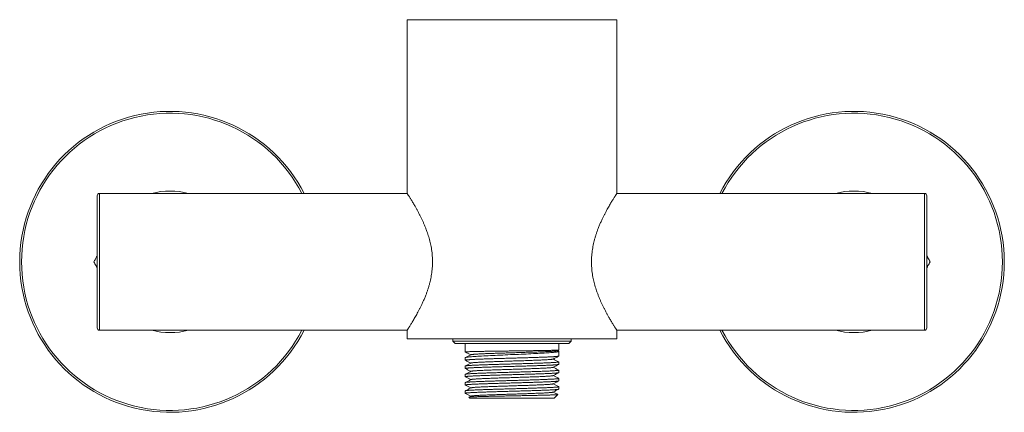
# Model space of a CAD drawing. Units: millimetres. Extents: x -220 to 553, y -238 to 466.
# Drawn here: x 40 to 256, y 48 to 134 of the extents above; entities that cross this region are included whole.
import ezdxf

# ---------------------------------------------------------------- set-up
doc = ezdxf.new("R2010")
doc.units = ezdxf.units.MM

msp = doc.modelspace()

# ---------------------------------------------------------------- linework, layer by layer
at = {"color": 7, "linetype": 'Continuous', "lineweight": 0}
for p, q in [((124.74, 133.71), (124.74, 95.61)), ((147.74, 133.71), (124.74, 133.71)), ((170.74, 133.71), (147.74, 133.71)), ((170.74, 95.61), (170.74, 133.71)), ((56.74, 66.11), (56.74, 95.11)), ((124.74, 95.61), (57.24, 95.61)), ((238.24, 95.61), (170.74, 95.61)), ((238.74, 95.11), (238.74, 66.11)), ((57.24, 65.61), (124.74, 65.61)), ((124.74, 65.61), (124.74, 63.71)), ((170.74, 65.61), (238.24, 65.61)), ((170.74, 63.71), (170.74, 65.61)), ((147.74, 63.71), (124.74, 63.71)), ((134.79, 63.71), (134.79, 63.21)), ((134.79, 63.21), (135.29, 62.71)), ((134.79, 63.21), (160.69, 63.21)), ((135.29, 62.71), (160.19, 62.71)), ((137.49, 62.71), (137.49, 60.84)), ((170.74, 63.71), (147.74, 63.71)), ((157.99, 61.28), (157.99, 62.71)), ((160.19, 62.71), (160.69, 63.21)), ((160.69, 63.21), (160.69, 63.71)), ((157.96, 60.99), (157.69, 61.12)), ((157.99, 59.94), (157.99, 60.95)), ((137.49, 59.57), (137.49, 59.03)), ((137.49, 59.57), (137.49, 59.57)), ((138.61, 60.26), (138.7, 60.22)), ((157.99, 58.12), (157.99, 58.66)), ((137.49, 57.76), (137.49, 57.22)), ((157.99, 56.31), (157.99, 56.85)), ((137.49, 55.94), (137.49, 55.4)), ((137.49, 54.13), (137.49, 53.59)), ((157.99, 54.5), (157.99, 55.04)), ((137.49, 52.31), (137.49, 51.77)), ((157.99, 52.68), (157.99, 53.22)), ((138.73, 51.15), (138.29, 50.93)), ((138.29, 50.91), (138.49, 50.71)), ((138.49, 50.71), (156.99, 50.71)), ((156.99, 50.71), (157.79, 51.51))]:
    msp.add_line(p, q, dxfattribs=at)
at = {"color": 8, "linetype": 'Continuous', "lineweight": 0}
for p, q in [((57.24, 95.61), (57.24, 65.61)), ((238.24, 65.61), (238.24, 95.61))]:
    msp.add_line(p, q, dxfattribs=at)
at = {"color": 7, "linetype": 'Continuous', "lineweight": 0, "flags": 128}
for points in [[(157.96, 60.99), (157.99, 60.96), (157.99, 60.94), (157.96, 60.91), (157.89, 60.89), (157.8, 60.86), (157.67, 60.84), (157.51, 60.81), (157.32, 60.79), (157.1, 60.77), (156.85, 60.74), (156.57, 60.71), (156.26, 60.69), (155.93, 60.67), (155.57, 60.64), (155.19, 60.62), (154.78, 60.59), (154.34, 60.57), (153.88, 60.54), (153.42, 60.52), (152.94, 60.49), (152.44, 60.47), (151.91, 60.44), (151.37, 60.42), (150.82, 60.39), (150.27, 60.37), (149.72, 60.34), (149.16, 60.32), (148.58, 60.3), (147.99, 60.27), (147.41, 60.25), (146.84, 60.22), (146.27, 60.2), (145.71, 60.17), (145.14, 60.15), (144.58, 60.12), (144.03, 60.1), (143.51, 60.07), (143, 60.05), (142.5, 60.02), (142.01, 60), (141.53, 59.97), (141.08, 59.95), (140.65, 59.92), (140.25, 59.9), (139.88, 59.88), (139.52, 59.85), (139.18, 59.83), (138.87, 59.8), (138.6, 59.78), (138.36, 59.75), (138.14, 59.73), (137.95, 59.7), (137.8, 59.68), (137.67, 59.65), (137.59, 59.63), (137.54, 59.61), (137.5, 59.59), (137.49, 59.57), (137.49, 59.57)], [(138.7, 60.22), (137.85, 60.66), (137.49, 60.84)]]:
    msp.add_lwpolyline(points, dxfattribs=at)
at = {"color": 7, "linetype": 'Continuous', "lineweight": 0}
for centre, radius, start, end in [((72.74, 80.61), 33, 27.0357, 180), ((222.74, 80.61), 33, 207.0357, 152.9643), ((57.24, 95.11), 0.5, 90, 180), ((238.24, 95.11), 0.5, 0, 90), ((72.74, 80.61), 33, 180, 332.9643), ((57.24, 66.11), 0.5, 180, 270), ((238.24, 66.11), 0.5, 270, 0)]:
    msp.add_arc(centre, radius, start, end, dxfattribs=at)
at = {"color": 8, "linetype": 'Continuous', "lineweight": 0}
for centre, radius, start, end in [((72.74, 80.61), 32.59, 27.4001, 180), ((222.74, 80.61), 32.59, 207.4001, 152.5999), ((72.74, 80.61), 15.53, 74.9418, 105.0582), ((222.74, 80.61), 15.53, 74.9418, 105.0582), ((72.74, 80.61), 32.59, 180, 332.5999), ((72.74, 80.61), 15.53, 254.9418, 285.0582), ((222.74, 80.61), 15.53, 254.9418, 285.0582)]:
    msp.add_arc(centre, radius, start, end, dxfattribs=at)
at = {"color": 7, "linetype": 'Continuous', "lineweight": 0}
for points, knots in [([(124.74, 65.61), (124.74, 65.61), (124.75, 65.62), (124.79, 65.68), (124.85, 65.77), (124.93, 65.9), (125.04, 66.07), (125.17, 66.27), (125.32, 66.51), (125.49, 66.78), (125.67, 67.07), (125.87, 67.4), (126.09, 67.77), (126.32, 68.17), (126.57, 68.6), (126.84, 69.08), (127.11, 69.58), (127.4, 70.12), (127.68, 70.69), (127.98, 71.3), (128.29, 71.98), (128.6, 72.7), (128.88, 73.4), (129.12, 74.07), (129.33, 74.69), (129.53, 75.33), (129.7, 75.97), (129.86, 76.61), (129.99, 77.24), (130.1, 77.89), (130.19, 78.56), (130.26, 79.24), (130.3, 79.91), (130.31, 80.59), (130.3, 81.26), (130.26, 81.93), (130.2, 82.61), (130.11, 83.28), (130, 83.93), (129.87, 84.56), (129.72, 85.17), (129.56, 85.77), (129.39, 86.36), (129.2, 86.94), (128.98, 87.54), (128.75, 88.15), (128.49, 88.77), (128.23, 89.38), (127.95, 89.97), (127.68, 90.54), (127.39, 91.12), (127.08, 91.69), (126.77, 92.26), (126.49, 92.75), (126.25, 93.17), (126.04, 93.53), (125.84, 93.87), (125.65, 94.18), (125.47, 94.47), (125.3, 94.73), (125.16, 94.96), (125.03, 95.16), (124.92, 95.33), (124.85, 95.44), (124.8, 95.52), (124.77, 95.57), (124.75, 95.6), (124.74, 95.61), (124.74, 95.61)], [0, 0, 0, 0, 0.015294, 0.030602, 0.045896, 0.061683, 0.077483, 0.09327, 0.108551, 0.123843, 0.139125, 0.154787, 0.170459, 0.186122, 0.20271, 0.219308, 0.235896, 0.252849, 0.269813, 0.286766, 0.305751, 0.32475, 0.343734, 0.358425, 0.373134, 0.38784, 0.402529, 0.416231, 0.429942, 0.443643, 0.457721, 0.471809, 0.485885, 0.499602, 0.513331, 0.527048, 0.541197, 0.555359, 0.56951, 0.582809, 0.596117, 0.609418, 0.622989, 0.636567, 0.650139, 0.666089, 0.682048, 0.697999, 0.714272, 0.730555, 0.746828, 0.765827, 0.784839, 0.803837, 0.818528, 0.833236, 0.847942, 0.862632, 0.877879, 0.893137, 0.908384, 0.924057, 0.939743, 0.955416, 0.966521, 0.977626, 0.988813, 1, 1, 1, 1]), ([(170.74, 95.61), (170.74, 95.6), (170.73, 95.6), (170.7, 95.54), (170.64, 95.45), (170.55, 95.32), (170.44, 95.15), (170.31, 94.94), (170.16, 94.7), (170, 94.44), (169.81, 94.14), (169.61, 93.81), (169.39, 93.45), (169.16, 93.05), (168.91, 92.61), (168.64, 92.14), (168.37, 91.63), (168.09, 91.1), (167.8, 90.53), (167.5, 89.91), (167.19, 89.24), (166.88, 88.51), (166.6, 87.81), (166.36, 87.15), (166.15, 86.52), (165.96, 85.89), (165.78, 85.25), (165.63, 84.61), (165.5, 83.97), (165.38, 83.32), (165.29, 82.66), (165.23, 81.98), (165.19, 81.3), (165.17, 80.63), (165.19, 79.96), (165.22, 79.29), (165.29, 78.61), (165.38, 77.93), (165.49, 77.28), (165.62, 76.65), (165.76, 76.05), (165.92, 75.45), (166.1, 74.86), (166.29, 74.28), (166.5, 73.68), (166.74, 73.07), (166.99, 72.44), (167.26, 71.83), (167.53, 71.24), (167.81, 70.67), (168.1, 70.1), (168.4, 69.52), (168.71, 68.95), (168.99, 68.46), (169.23, 68.04), (169.45, 67.68), (169.65, 67.34), (169.84, 67.03), (170.02, 66.74), (170.18, 66.48), (170.33, 66.25), (170.45, 66.05), (170.56, 65.89), (170.64, 65.77), (170.69, 65.69), (170.72, 65.64), (170.74, 65.61), (170.74, 65.61), (170.74, 65.61)], [0, 0, 0, 0, 0.015294, 0.030602, 0.045896, 0.061683, 0.077483, 0.09327, 0.108551, 0.123843, 0.139125, 0.154787, 0.170459, 0.186123, 0.20271, 0.219308, 0.235896, 0.252849, 0.269813, 0.286766, 0.305751, 0.32475, 0.343734, 0.358425, 0.373134, 0.38784, 0.402529, 0.416231, 0.429942, 0.443643, 0.457721, 0.471809, 0.485885, 0.499602, 0.513331, 0.527048, 0.541197, 0.555359, 0.56951, 0.582809, 0.596117, 0.609418, 0.622989, 0.636567, 0.650139, 0.666089, 0.682048, 0.697999, 0.714272, 0.730555, 0.746828, 0.765827, 0.784839, 0.803837, 0.818528, 0.833236, 0.847942, 0.862632, 0.877879, 0.893137, 0.908384, 0.924057, 0.939743, 0.955416, 0.966521, 0.977626, 0.988813, 1, 1, 1, 1]), ([(56, 80.61), (56.12, 80.81), (56.36, 81.22), (56.6, 81.65), (56.73, 81.88), (56.74, 81.89)], [0, 0, 0, 0, 0.484163, 0.968407, 1, 1, 1, 1]), ([(56.74, 79.33), (56.66, 79.47), (56.41, 79.9), (56.16, 80.33), (56, 80.61)], [0, 0, 0, 0, 0.33253, 1, 1, 1, 1]), ([(238.74, 81.9), (238.83, 81.75), (239.08, 81.31), (239.33, 80.89), (239.49, 80.61)], [0, 0, 0, 0, 0.3375805, 1, 1, 1, 1]), ([(239.49, 80.61), (239.33, 80.33), (239.08, 79.9), (238.83, 79.47), (238.74, 79.32)], [0, 0, 0, 0, 0.651098, 1, 1, 1, 1]), ([(137.49, 60.84), (137.5, 60.85), (137.5, 60.85), (137.55, 60.86), (137.62, 60.87), (137.74, 60.88), (137.88, 60.88), (138.06, 60.89), (138.26, 60.9), (138.49, 60.91), (138.75, 60.91), (139.04, 60.92), (139.37, 60.93), (139.72, 60.94), (140.09, 60.95), (140.48, 60.95), (140.89, 60.96), (141.33, 60.97), (141.8, 60.98), (142.28, 60.98), (142.78, 60.99), (143.28, 61), (143.8, 61.01), (144.34, 61.02), (144.9, 61.02), (145.46, 61.03), (146.03, 61.04), (146.59, 61.05), (147.16, 61.05), (147.74, 61.06), (148.32, 61.07), (148.9, 61.08), (149.47, 61.09), (150.03, 61.09), (150.58, 61.1), (151.13, 61.11), (151.68, 61.12), (152.21, 61.12), (152.72, 61.13), (153.21, 61.14), (153.68, 61.15), (154.15, 61.16), (154.59, 61.16), (155.01, 61.17), (155.41, 61.18), (155.77, 61.19), (156.12, 61.19), (156.44, 61.2), (156.73, 61.21), (157, 61.22), (157.23, 61.23), (157.43, 61.23), (157.6, 61.24), (157.75, 61.25), (157.86, 61.26), (157.94, 61.26), (157.98, 61.27), (157.99, 61.28), (157.99, 61.28)], [0, 0, 0, 0, 0.0169, 0.034551, 0.052188, 0.070337, 0.088501, 0.10665, 0.124287, 0.141937, 0.159574, 0.177724, 0.195888, 0.214037, 0.231675, 0.249328, 0.266966, 0.285118, 0.303283, 0.321435, 0.339073, 0.356726, 0.374364, 0.392515, 0.410681, 0.428832, 0.446471, 0.464123, 0.481762, 0.499913, 0.518079, 0.53623, 0.553869, 0.571521, 0.58916, 0.607311, 0.625476, 0.643628, 0.661266, 0.678919, 0.696557, 0.714708, 0.732874, 0.751025, 0.768664, 0.786316, 0.803955, 0.822106, 0.840272, 0.858423, 0.876062, 0.893714, 0.911353, 0.929504, 0.94767, 0.965821, 0.983459, 1, 1, 1, 1]), ([(138.73, 60.23), (138.74, 60.24), (138.77, 60.25), (138.85, 60.27), (138.99, 60.29), (139.16, 60.31), (139.38, 60.33), (139.64, 60.35), (139.93, 60.37), (140.27, 60.39), (140.64, 60.41), (141.05, 60.43), (141.49, 60.45), (141.96, 60.47), (142.46, 60.49), (142.98, 60.51), (143.52, 60.53), (144.08, 60.54), (144.66, 60.56), (145.26, 60.58), (145.87, 60.6), (146.5, 60.62), (147.13, 60.64), (147.77, 60.66), (148.4, 60.68), (149.03, 60.7), (149.65, 60.72), (150.27, 60.74), (150.88, 60.76), (151.48, 60.78), (152.07, 60.8), (152.64, 60.81), (153.19, 60.83), (153.71, 60.85), (154.21, 60.87), (154.68, 60.89), (155.12, 60.91), (155.53, 60.93), (155.92, 60.95), (156.27, 60.97), (156.58, 60.98), (156.86, 61), (157.09, 61.02), (157.29, 61.04), (157.45, 61.06), (157.57, 61.08), (157.64, 61.09), (157.65, 61.1), (157.66, 61.11)], [0, 0, 0, 0, 0.015185, 0.037339, 0.059488, 0.081641, 0.103407, 0.125185, 0.146972, 0.168765, 0.19096, 0.213159, 0.235359, 0.257562, 0.279772, 0.301595, 0.323428, 0.345269, 0.367115, 0.389363, 0.411614, 0.433866, 0.456122, 0.478386, 0.500262, 0.522147, 0.544038, 0.565935, 0.588234, 0.610536, 0.632838, 0.655145, 0.677459, 0.699385, 0.721319, 0.743259, 0.765204, 0.787552, 0.809902, 0.832253, 0.854608, 0.87697, 0.898943, 0.920923, 0.942909, 0.964901, 0.989894, 1, 1, 1, 1]), ([(157.66, 61.11), (157.71, 61.13), (157.79, 61.17), (157.9, 61.23), (157.97, 61.27), (157.99, 61.28)], [0, 0, 0, 0, 0.431728, 0.830969, 1, 1, 1, 1]), ([(137.51, 59.02), (137.51, 59.02), (137.49, 59.02), (137.49, 59.03), (137.5, 59.05), (137.55, 59.06), (137.63, 59.08), (137.75, 59.1), (137.9, 59.11), (138.07, 59.13), (138.28, 59.14), (138.51, 59.16), (138.78, 59.18), (139.08, 59.19), (139.4, 59.21), (139.75, 59.23), (140.12, 59.24), (140.51, 59.26), (140.94, 59.27), (141.38, 59.29), (141.85, 59.31), (142.33, 59.32), (142.82, 59.34), (143.33, 59.36), (143.86, 59.37), (144.41, 59.39), (144.96, 59.41), (145.52, 59.42), (146.08, 59.44), (146.64, 59.45), (147.22, 59.47), (147.81, 59.49), (148.39, 59.5), (148.96, 59.52), (149.52, 59.54), (150.08, 59.55), (150.64, 59.57), (151.2, 59.58), (151.74, 59.6), (152.26, 59.62), (152.76, 59.63), (153.26, 59.65), (153.74, 59.67), (154.2, 59.68), (154.64, 59.7), (155.05, 59.71), (155.44, 59.73), (155.81, 59.75), (156.15, 59.76), (156.47, 59.78), (156.76, 59.8), (157.02, 59.81), (157.25, 59.83), (157.45, 59.84), (157.62, 59.86), (157.76, 59.88), (157.87, 59.89), (157.94, 59.91), (157.99, 59.92), (157.99, 59.93), (157.99, 59.94)], [0, 0, 0, 0, 0.000218, 0.017564, 0.034923, 0.05227, 0.07012, 0.087984, 0.105834, 0.12318, 0.140539, 0.157885, 0.175735, 0.1936, 0.21145, 0.228796, 0.246155, 0.263501, 0.281351, 0.299216, 0.317065, 0.334412, 0.351771, 0.369117, 0.386967, 0.404832, 0.422682, 0.440028, 0.457387, 0.474733, 0.492583, 0.510448, 0.528298, 0.545644, 0.563003, 0.58035, 0.5982, 0.616064, 0.633914, 0.65126, 0.66862, 0.685966, 0.703816, 0.72168, 0.73953, 0.756877, 0.774236, 0.791582, 0.809432, 0.827297, 0.845146, 0.862493, 0.879852, 0.897198, 0.915048, 0.932912, 0.950762, 0.968108, 0.985468, 1, 1, 1, 1]), ([(157.98, 58.68), (157.98, 58.68), (157.99, 58.67), (158, 58.66), (157.98, 58.64), (157.92, 58.63), (157.83, 58.61), (157.72, 58.6), (157.57, 58.58), (157.39, 58.56), (157.18, 58.55), (156.93, 58.53), (156.66, 58.51), (156.36, 58.5), (156.04, 58.48), (155.69, 58.47), (155.31, 58.45), (154.91, 58.43), (154.48, 58.42), (154.04, 58.4), (153.58, 58.38), (153.1, 58.37), (152.6, 58.35), (152.07, 58.34), (151.54, 58.32), (151, 58.3), (150.46, 58.29), (149.9, 58.27), (149.33, 58.25), (148.75, 58.24), (148.17, 58.22), (147.6, 58.21), (147.03, 58.19), (146.46, 58.17), (145.89, 58.16), (145.31, 58.14), (144.76, 58.12), (144.21, 58.11), (143.68, 58.09), (143.16, 58.08), (142.65, 58.06), (142.15, 58.04), (141.68, 58.03), (141.22, 58.01), (140.79, 57.99), (140.38, 57.98), (139.99, 57.96), (139.62, 57.95), (139.28, 57.93), (138.97, 57.91), (138.69, 57.9), (138.43, 57.88), (138.2, 57.86), (138.01, 57.85), (137.83, 57.83), (137.69, 57.81), (137.58, 57.79), (137.51, 57.78), (137.49, 57.76), (137.49, 57.76), (137.49, 57.76)], [0, 0, 0, 0, 0.002038, 0.019385, 0.037235, 0.055101, 0.072951, 0.090298, 0.107658, 0.125005, 0.142856, 0.160721, 0.178572, 0.195919, 0.213279, 0.230626, 0.248477, 0.266342, 0.284193, 0.30154, 0.3189, 0.336247, 0.354098, 0.371963, 0.389814, 0.407161, 0.424521, 0.441868, 0.459718, 0.477584, 0.495434, 0.512781, 0.530142, 0.547488, 0.565339, 0.583204, 0.601055, 0.618402, 0.635762, 0.653109, 0.67096, 0.688825, 0.706675, 0.724022, 0.741382, 0.758729, 0.77658, 0.794445, 0.812296, 0.829643, 0.847003, 0.86435, 0.8822, 0.900066, 0.917916, 0.937765, 0.957614, 0.97779, 0.997967, 1, 1, 1, 1]), ([(137.51, 59.02), (137.72, 58.9), (138.12, 58.7), (138.51, 58.49), (138.7, 58.39)], [0, 0, 0, 0, 0.535295, 1, 1, 1, 1]), ([(138.73, 58.41), (138.52, 58.3), (138.12, 58.09), (137.71, 57.88), (137.51, 57.77)], [0, 0, 0, 0, 0.512934, 1, 1, 1, 1]), ([(138.73, 60.23), (138.52, 60.13), (138.12, 59.92), (137.72, 59.71), (137.53, 59.61)], [0, 0, 0, 0, 0.513349, 1, 1, 1, 1]), ([(138.74, 58.41), (138.74, 58.41), (138.76, 58.43), (138.84, 58.44), (138.98, 58.46), (139.17, 58.49), (139.4, 58.51), (139.68, 58.53), (140, 58.55), (140.36, 58.57), (140.77, 58.59), (141.21, 58.61), (141.68, 58.63), (142.19, 58.66), (142.73, 58.68), (143.3, 58.7), (143.89, 58.72), (144.5, 58.74), (145.13, 58.76), (145.77, 58.78), (146.43, 58.8), (147.09, 58.83), (147.75, 58.85), (148.42, 58.87), (149.08, 58.89), (149.73, 58.91), (150.38, 58.93), (151, 58.95), (151.61, 58.97), (152.2, 59), (152.77, 59.02), (153.31, 59.04), (153.82, 59.06), (154.29, 59.08), (154.73, 59.1), (155.13, 59.12), (155.5, 59.14), (155.82, 59.17), (156.09, 59.19), (156.32, 59.21), (156.51, 59.23), (156.64, 59.25), (156.72, 59.27), (156.74, 59.28), (156.75, 59.28)], [0, 0, 0, 0, 0.0128459, 0.0372295, 0.061614, 0.0859968, 0.110377, 0.1347572, 0.15914, 0.1835245, 0.2079081, 0.2322891, 0.2566688, 0.2810507, 0.3054349, 0.3298191, 0.354201, 0.3785807, 0.4029617, 0.4273453, 0.4517298, 0.4761126, 0.5004928, 0.524873, 0.5492558, 0.5736403, 0.5980239, 0.6224049, 0.6467846, 0.6711665, 0.6955507, 0.7199349, 0.7443168, 0.7686965, 0.7930775, 0.8174611, 0.8418456, 0.8662284, 0.8906086, 0.9149888, 0.9393716, 0.9637561, 0.9881397, 1, 1, 1, 1]), ([(156.75, 59.28), (156.92, 59.37), (157.33, 59.58), (157.74, 59.8), (157.98, 59.92)], [0, 0, 0, 0, 0.415988, 1, 1, 1, 1]), ([(157.98, 58.68), (157.78, 58.78), (157.38, 58.99), (156.98, 59.2), (156.79, 59.3)], [0, 0, 0, 0, 0.501777, 1, 1, 1, 1]), ([(137.51, 57.2), (137.5, 57.2), (137.49, 57.21), (137.5, 57.23), (137.54, 57.25), (137.61, 57.26), (137.71, 57.28), (137.85, 57.29), (138.01, 57.31), (138.21, 57.33), (138.44, 57.34), (138.7, 57.36), (138.99, 57.38), (139.3, 57.39), (139.64, 57.41), (140, 57.42), (140.4, 57.44), (140.82, 57.46), (141.25, 57.47), (141.7, 57.49), (142.17, 57.5), (142.67, 57.52), (143.18, 57.54), (143.71, 57.55), (144.24, 57.57), (144.78, 57.59), (145.34, 57.6), (145.91, 57.62), (146.48, 57.64), (147.06, 57.65), (147.63, 57.67), (148.2, 57.68), (148.78, 57.7), (149.35, 57.72), (149.93, 57.73), (150.49, 57.75), (151.04, 57.76), (151.57, 57.78), (152.1, 57.8), (152.61, 57.81), (153.12, 57.83), (153.6, 57.85), (154.07, 57.86), (154.5, 57.88), (154.92, 57.89), (155.33, 57.91), (155.71, 57.93), (156.06, 57.94), (156.38, 57.96), (156.68, 57.98), (156.94, 57.99), (157.18, 58.01), (157.4, 58.02), (157.58, 58.04), (157.72, 58.06), (157.84, 58.07), (157.92, 58.09), (157.97, 58.11), (158, 58.12), (157.99, 58.12), (157.99, 58.12)], [0, 0, 0, 0, 0.01179, 0.02964, 0.047504, 0.065354, 0.0827, 0.100059, 0.117405, 0.135255, 0.153119, 0.170969, 0.188315, 0.205675, 0.223021, 0.240871, 0.258735, 0.276585, 0.293931, 0.31129, 0.328636, 0.346486, 0.36435, 0.3822, 0.399546, 0.416906, 0.434252, 0.452101, 0.469966, 0.487816, 0.505162, 0.522521, 0.539867, 0.557717, 0.575581, 0.593431, 0.610777, 0.628136, 0.645482, 0.663332, 0.681196, 0.699046, 0.716392, 0.733751, 0.751097, 0.768947, 0.786811, 0.804661, 0.822007, 0.839366, 0.856712, 0.874562, 0.892426, 0.910276, 0.927622, 0.944982, 0.962328, 0.980177, 0.998042, 1, 1, 1, 1]), ([(157.98, 56.86), (157.98, 56.86), (158, 56.85), (157.98, 56.83), (157.93, 56.82), (157.85, 56.8), (157.74, 56.78), (157.59, 56.77), (157.42, 56.75), (157.21, 56.74), (156.98, 56.72), (156.71, 56.7), (156.41, 56.69), (156.09, 56.67), (155.75, 56.65), (155.38, 56.64), (154.98, 56.62), (154.55, 56.61), (154.11, 56.59), (153.65, 56.57), (153.17, 56.56), (152.68, 56.54), (152.16, 56.52), (151.63, 56.51), (151.08, 56.49), (150.54, 56.48), (149.98, 56.46), (149.42, 56.44), (148.85, 56.43), (148.26, 56.41), (147.68, 56.39), (147.11, 56.38), (146.54, 56.36), (145.98, 56.35), (145.41, 56.33), (144.84, 56.31), (144.29, 56.3), (143.76, 56.28), (143.24, 56.26), (142.73, 56.25), (142.23, 56.23), (141.75, 56.22), (141.29, 56.2), (140.85, 56.18), (140.44, 56.17), (140.05, 56.15), (139.68, 56.13), (139.33, 56.12), (139.01, 56.1), (138.73, 56.09), (138.47, 56.07), (138.24, 56.05), (138.04, 56.04), (137.86, 56.02), (137.72, 56), (137.62, 55.99), (137.54, 55.97), (137.5, 55.96), (137.5, 55.95), (137.49, 55.94)], [0, 0, 0, 0, 0.016706, 0.034058, 0.051913, 0.069782, 0.087638, 0.104989, 0.122353, 0.139705, 0.15756, 0.17543, 0.193285, 0.210636, 0.228001, 0.245352, 0.263207, 0.281077, 0.298932, 0.316284, 0.333648, 0.351, 0.368855, 0.386725, 0.40458, 0.421931, 0.439296, 0.456647, 0.474503, 0.492372, 0.510228, 0.527579, 0.544944, 0.562295, 0.58015, 0.59802, 0.615875, 0.633227, 0.650591, 0.667942, 0.685798, 0.703668, 0.721523, 0.738874, 0.756239, 0.77359, 0.791445, 0.809315, 0.82717, 0.844521, 0.861886, 0.879237, 0.897092, 0.914962, 0.932817, 0.950168, 0.967533, 0.984884, 1, 1, 1, 1]), ([(137.51, 55.39), (137.51, 55.39), (137.49, 55.4), (137.49, 55.41), (137.52, 55.43), (137.58, 55.44), (137.68, 55.46), (137.8, 55.47), (137.96, 55.49), (138.15, 55.51), (138.37, 55.52), (138.62, 55.54), (138.89, 55.56), (139.2, 55.57), (139.54, 55.59), (139.9, 55.6), (140.28, 55.62), (140.68, 55.64), (141.11, 55.65), (141.56, 55.67), (142.04, 55.69), (142.53, 55.7), (143.03, 55.72), (143.54, 55.73), (144.07, 55.75), (144.62, 55.77), (145.18, 55.78), (145.75, 55.8), (146.31, 55.82), (146.88, 55.83), (147.45, 55.85), (148.03, 55.86), (148.61, 55.88), (149.19, 55.9), (149.76, 55.91), (150.31, 55.93), (150.86, 55.95), (151.41, 55.96), (151.95, 55.98), (152.47, 55.99), (152.97, 56.01), (153.45, 56.03), (153.92, 56.04), (154.37, 56.06), (154.81, 56.08), (155.22, 56.09), (155.6, 56.11), (155.95, 56.12), (156.28, 56.14), (156.59, 56.16), (156.87, 56.17), (157.12, 56.19), (157.34, 56.21), (157.52, 56.22), (157.68, 56.24), (157.81, 56.25), (157.9, 56.27), (157.96, 56.29), (157.99, 56.3), (157.99, 56.31), (157.99, 56.31)], [0, 0, 0, 0, 0.007022, 0.024872, 0.042218, 0.059577, 0.076923, 0.094773, 0.112637, 0.130487, 0.147833, 0.165192, 0.182538, 0.200387, 0.218252, 0.236102, 0.253447, 0.270807, 0.288152, 0.306002, 0.323866, 0.341716, 0.359062, 0.376421, 0.393767, 0.411617, 0.429481, 0.44733, 0.464676, 0.482036, 0.499381, 0.517231, 0.535095, 0.552945, 0.570291, 0.58765, 0.604996, 0.622846, 0.64071, 0.65856, 0.675906, 0.693265, 0.710611, 0.728461, 0.746325, 0.764175, 0.781521, 0.79888, 0.816226, 0.834076, 0.85194, 0.86979, 0.887136, 0.904495, 0.921841, 0.939691, 0.957555, 0.975405, 0.992751, 1, 1, 1, 1]), ([(137.51, 57.2), (137.72, 57.09), (138.12, 56.88), (138.51, 56.68), (138.7, 56.58)], [0, 0, 0, 0, 0.534349, 1, 1, 1, 1]), ([(138.73, 56.6), (138.52, 56.49), (138.12, 56.27), (137.71, 56.06), (137.51, 55.96)], [0, 0, 0, 0, 0.51197, 1, 1, 1, 1]), ([(138.74, 56.6), (138.75, 56.6), (138.78, 56.62), (138.88, 56.64), (139.04, 56.66), (139.24, 56.68), (139.49, 56.7), (139.78, 56.72), (140.11, 56.74), (140.49, 56.76), (140.91, 56.78), (141.36, 56.81), (141.85, 56.83), (142.37, 56.85), (142.92, 56.87), (143.49, 56.89), (144.09, 56.91), (144.71, 56.93), (145.34, 56.95), (145.99, 56.98), (146.65, 57), (147.31, 57.02), (147.97, 57.04), (148.64, 57.06), (149.3, 57.08), (149.95, 57.1), (150.58, 57.13), (151.21, 57.15), (151.81, 57.17), (152.39, 57.19), (152.95, 57.21), (153.48, 57.23), (153.98, 57.25), (154.44, 57.27), (154.87, 57.3), (155.26, 57.32), (155.61, 57.34), (155.91, 57.36), (156.17, 57.38), (156.39, 57.4), (156.56, 57.42), (156.68, 57.44), (156.74, 57.46), (156.75, 57.47), (156.75, 57.47)], [0, 0, 0, 0, 0.020874, 0.045259, 0.069644, 0.094027, 0.118407, 0.142789, 0.167173, 0.191559, 0.215942, 0.240323, 0.264704, 0.289088, 0.313473, 0.337857, 0.362239, 0.386619, 0.411002, 0.435387, 0.459772, 0.484155, 0.508535, 0.532917, 0.557301, 0.581687, 0.60607, 0.630451, 0.654832, 0.679216, 0.703601, 0.727985, 0.752367, 0.776748, 0.80113, 0.825515, 0.8499, 0.874283, 0.898663, 0.923045, 0.947429, 0.971815, 0.996198, 1, 1, 1, 1]), ([(156.75, 57.47), (156.92, 57.56), (157.33, 57.77), (157.74, 57.98), (157.98, 58.11)], [0, 0, 0, 0, 0.416061, 1, 1, 1, 1]), ([(156.75, 55.65), (156.92, 55.74), (157.33, 55.96), (157.74, 56.17), (157.97, 56.29)], [0, 0, 0, 0, 0.416486, 1, 1, 1, 1]), ([(157.98, 56.86), (157.78, 56.97), (157.38, 57.18), (156.98, 57.38), (156.79, 57.49)], [0, 0, 0, 0, 0.5019338, 1, 1, 1, 1]), ([(157.97, 55.05), (157.98, 55.05), (158, 55.04), (157.99, 55.03), (157.97, 55.01), (157.91, 55), (157.82, 54.98), (157.7, 54.97), (157.54, 54.95), (157.36, 54.93), (157.14, 54.92), (156.9, 54.9), (156.63, 54.88), (156.32, 54.87), (155.99, 54.85), (155.63, 54.84), (155.25, 54.82), (154.85, 54.8), (154.43, 54.79), (153.98, 54.77), (153.5, 54.75), (153.01, 54.74), (152.51, 54.72), (152, 54.71), (151.48, 54.69), (150.93, 54.67), (150.37, 54.66), (149.8, 54.64), (149.24, 54.62), (148.67, 54.61), (148.1, 54.59), (147.52, 54.58), (146.94, 54.56), (146.36, 54.54), (145.8, 54.53), (145.24, 54.51), (144.69, 54.49), (144.14, 54.48), (143.6, 54.46), (143.07, 54.45), (142.57, 54.43), (142.09, 54.41), (141.62, 54.4), (141.16, 54.38), (140.73, 54.36), (140.31, 54.35), (139.93, 54.33), (139.57, 54.32), (139.24, 54.3), (138.93, 54.28), (138.64, 54.27), (138.39, 54.25), (138.17, 54.23), (137.98, 54.22), (137.82, 54.2), (137.69, 54.19), (137.59, 54.17), (137.53, 54.15), (137.49, 54.14), (137.5, 54.13), (137.5, 54.13)], [0, 0, 0, 0, 0.005086, 0.022933, 0.040277, 0.057633, 0.074977, 0.092824, 0.110686, 0.128533, 0.145876, 0.163233, 0.180577, 0.198424, 0.216285, 0.234133, 0.251476, 0.268833, 0.286176, 0.304023, 0.321885, 0.339732, 0.357075, 0.374432, 0.391775, 0.409622, 0.427484, 0.445331, 0.462674, 0.480031, 0.497375, 0.515222, 0.533083, 0.550931, 0.568274, 0.585631, 0.602974, 0.620821, 0.638683, 0.65653, 0.673874, 0.691231, 0.708574, 0.726421, 0.744283, 0.76213, 0.779474, 0.79683, 0.814174, 0.832021, 0.849883, 0.86773, 0.885073, 0.90243, 0.919774, 0.937621, 0.955482, 0.97333, 0.990673, 1, 1, 1, 1]), ([(137.51, 53.57), (137.51, 53.57), (137.49, 53.58), (137.49, 53.59), (137.51, 53.61), (137.56, 53.62), (137.65, 53.64), (137.76, 53.66), (137.91, 53.67), (138.09, 53.69), (138.3, 53.7), (138.54, 53.72), (138.81, 53.74), (139.11, 53.75), (139.43, 53.77), (139.78, 53.79), (140.15, 53.8), (140.56, 53.82), (140.99, 53.83), (141.43, 53.85), (141.89, 53.87), (142.37, 53.88), (142.87, 53.9), (143.38, 53.92), (143.92, 53.93), (144.47, 53.95), (145.01, 53.96), (145.57, 53.98), (146.13, 54), (146.7, 54.01), (147.29, 54.03), (147.87, 54.05), (148.44, 54.06), (149.01, 54.08), (149.57, 54.09), (150.14, 54.11), (150.71, 54.13), (151.26, 54.14), (151.79, 54.16), (152.31, 54.18), (152.81, 54.19), (153.31, 54.21), (153.79, 54.22), (154.25, 54.24), (154.68, 54.26), (155.09, 54.27), (155.48, 54.29), (155.85, 54.31), (156.19, 54.32), (156.51, 54.34), (156.79, 54.35), (157.04, 54.37), (157.27, 54.39), (157.47, 54.4), (157.64, 54.42), (157.78, 54.44), (157.88, 54.45), (157.95, 54.47), (157.99, 54.48), (157.99, 54.49), (157.99, 54.5)], [0, 0, 0, 0, 0.001728, 0.019088, 0.036434, 0.054283, 0.072147, 0.089997, 0.107343, 0.124702, 0.142048, 0.159898, 0.177762, 0.195612, 0.212958, 0.230317, 0.247663, 0.265513, 0.283377, 0.301227, 0.318573, 0.335932, 0.353278, 0.371128, 0.388992, 0.406842, 0.424188, 0.441547, 0.458893, 0.476743, 0.494607, 0.512457, 0.529803, 0.547162, 0.564508, 0.582358, 0.600222, 0.618072, 0.635418, 0.652777, 0.670123, 0.687973, 0.705837, 0.723687, 0.741033, 0.758392, 0.775738, 0.793588, 0.811452, 0.829302, 0.846648, 0.864007, 0.881353, 0.899203, 0.917067, 0.934916, 0.952262, 0.969622, 0.986968, 1, 1, 1, 1]), ([(137.51, 55.39), (137.71, 55.28), (138.1, 55.08), (138.5, 54.87), (138.7, 54.77)], [0, 0, 0, 0, 0.501231, 1, 1, 1, 1]), ([(138.73, 54.78), (138.52, 54.67), (138.12, 54.46), (137.71, 54.25), (137.51, 54.15)], [0, 0, 0, 0, 0.5128071, 1, 1, 1, 1]), ([(138.74, 54.78), (138.74, 54.78), (138.75, 54.79), (138.81, 54.81), (138.93, 54.83), (139.1, 54.85), (139.32, 54.87), (139.58, 54.89), (139.88, 54.91), (140.23, 54.94), (140.62, 54.96), (141.05, 54.98), (141.52, 55), (142.02, 55.02), (142.55, 55.04), (143.1, 55.06), (143.69, 55.08), (144.29, 55.11), (144.91, 55.13), (145.55, 55.15), (146.2, 55.17), (146.86, 55.19), (147.53, 55.21), (148.19, 55.23), (148.85, 55.25), (149.51, 55.28), (150.16, 55.3), (150.79, 55.32), (151.41, 55.34), (152.01, 55.36), (152.58, 55.38), (153.13, 55.4), (153.65, 55.42), (154.14, 55.45), (154.59, 55.47), (155, 55.49), (155.38, 55.51), (155.71, 55.53), (156, 55.55), (156.25, 55.57), (156.45, 55.59), (156.6, 55.62), (156.71, 55.64), (156.73, 55.65), (156.75, 55.65)], [0, 0, 0, 0, 0.0044377, 0.0288238, 0.0532117, 0.0775986, 0.1019829, 0.1263659, 0.1507511, 0.1751386, 0.1995262, 0.2239113, 0.2482944, 0.2726787, 0.2970656, 0.3214534, 0.3458395, 0.370223, 0.3946065, 0.4189927, 0.4433805, 0.4677674, 0.4921517, 0.5165347, 0.54092, 0.5653075, 0.589695, 0.6140802, 0.6384632, 0.6628475, 0.6872345, 0.7116223, 0.7360084, 0.7603919, 0.7847754, 0.8091615, 0.8335494, 0.8579363, 0.8823206, 0.9067036, 0.9310888, 0.9554763, 0.9798638, 1, 1, 1, 1]), ([(156.75, 53.84), (156.96, 53.95), (157.37, 54.16), (157.78, 54.38), (157.97, 54.48)], [0, 0, 0, 0, 0.512219, 1, 1, 1, 1]), ([(157.97, 55.05), (157.78, 55.16), (157.38, 55.36), (156.98, 55.57), (156.79, 55.67)], [0, 0, 0, 0, 0.501316, 1, 1, 1, 1]), ([(157.97, 53.24), (157.98, 53.23), (158, 53.23), (157.99, 53.21), (157.96, 53.19), (157.89, 53.18), (157.79, 53.16), (157.65, 53.15), (157.49, 53.13), (157.3, 53.11), (157.07, 53.1), (156.81, 53.08), (156.53, 53.06), (156.23, 53.05), (155.89, 53.03), (155.53, 53.02), (155.13, 53), (154.72, 52.98), (154.29, 52.97), (153.84, 52.95), (153.37, 52.94), (152.88, 52.92), (152.36, 52.9), (151.84, 52.89), (151.3, 52.87), (150.76, 52.85), (150.21, 52.84), (149.65, 52.82), (149.07, 52.81), (148.49, 52.79), (147.92, 52.77), (147.35, 52.76), (146.78, 52.74), (146.2, 52.72), (145.63, 52.71), (145.06, 52.69), (144.51, 52.68), (143.98, 52.66), (143.45, 52.64), (142.93, 52.63), (142.42, 52.61), (141.94, 52.59), (141.47, 52.58), (141.03, 52.56), (140.61, 52.55), (140.2, 52.53), (139.82, 52.51), (139.46, 52.5), (139.14, 52.48), (138.84, 52.46), (138.57, 52.45), (138.33, 52.43), (138.11, 52.42), (137.93, 52.4), (137.78, 52.38), (137.66, 52.37), (137.57, 52.35), (137.51, 52.33), (137.49, 52.32), (137.49, 52.32), (137.49, 52.31)], [0, 0, 0, 0, 0.00902, 0.026882, 0.044759, 0.062621, 0.079979, 0.09735, 0.114709, 0.132571, 0.150448, 0.16831, 0.185668, 0.20304, 0.220398, 0.23826, 0.256137, 0.273999, 0.291357, 0.308729, 0.326087, 0.343949, 0.361826, 0.379689, 0.397047, 0.414418, 0.431776, 0.449639, 0.467515, 0.485378, 0.502736, 0.520107, 0.537465, 0.555327, 0.573204, 0.591066, 0.608425, 0.625796, 0.643154, 0.661016, 0.678893, 0.696755, 0.714113, 0.731485, 0.748843, 0.766705, 0.784582, 0.802444, 0.819802, 0.837174, 0.854532, 0.872394, 0.890271, 0.908133, 0.925491, 0.942863, 0.960221, 0.978083, 0.99596, 1, 1, 1, 1]), ([(137.51, 51.76), (137.5, 51.76), (137.49, 51.77), (137.5, 51.79), (137.54, 51.8), (137.62, 51.82), (137.72, 51.84), (137.86, 51.85), (138.03, 51.87), (138.24, 51.89), (138.47, 51.9), (138.73, 51.92), (139.01, 51.93), (139.33, 51.95), (139.67, 51.97), (140.05, 51.98), (140.44, 52), (140.86, 52.02), (141.29, 52.03), (141.74, 52.05), (142.22, 52.06), (142.73, 52.08), (143.24, 52.1), (143.76, 52.11), (144.29, 52.13), (144.84, 52.15), (145.4, 52.16), (145.97, 52.18), (146.54, 52.19), (147.12, 52.21), (147.68, 52.23), (148.26, 52.24), (148.84, 52.26), (149.42, 52.28), (149.98, 52.29), (150.54, 52.31), (151.08, 52.32), (151.62, 52.34), (152.15, 52.36), (152.67, 52.37), (153.17, 52.39), (153.65, 52.41), (154.1, 52.42), (154.55, 52.44), (154.97, 52.45), (155.37, 52.47), (155.75, 52.49), (156.09, 52.5), (156.41, 52.52), (156.7, 52.54), (156.97, 52.55), (157.21, 52.57), (157.42, 52.58), (157.59, 52.6), (157.74, 52.62), (157.85, 52.63), (157.93, 52.65), (157.98, 52.67), (157.99, 52.68), (157.99, 52.68)], [0, 0, 0, 0, 0.013799, 0.031664, 0.049513, 0.066859, 0.084218, 0.101564, 0.119414, 0.137278, 0.155128, 0.172474, 0.189833, 0.207179, 0.225029, 0.242893, 0.260743, 0.278089, 0.295448, 0.312794, 0.330644, 0.348508, 0.366358, 0.383704, 0.401063, 0.418409, 0.436258, 0.454123, 0.471972, 0.489318, 0.506677, 0.524023, 0.541873, 0.559737, 0.577587, 0.594932, 0.612292, 0.629637, 0.647487, 0.665351, 0.683201, 0.700547, 0.717906, 0.735252, 0.753102, 0.770966, 0.788816, 0.806162, 0.823521, 0.840867, 0.858717, 0.876581, 0.894431, 0.911777, 0.929136, 0.946482, 0.964332, 0.982196, 1, 1, 1, 1]), ([(137.51, 53.57), (137.71, 53.47), (138.1, 53.26), (138.5, 53.05), (138.7, 52.95)], [0, 0, 0, 0, 0.502085, 1, 1, 1, 1]), ([(138.73, 52.97), (138.52, 52.86), (138.12, 52.65), (137.71, 52.43), (137.51, 52.33)], [0, 0, 0, 0, 0.512661, 1, 1, 1, 1]), ([(138.74, 52.97), (138.74, 52.97), (138.76, 52.98), (138.84, 53), (138.98, 53.02), (139.17, 53.04), (139.4, 53.06), (139.67, 53.09), (140, 53.11), (140.36, 53.13), (140.76, 53.15), (141.2, 53.17), (141.68, 53.19), (142.19, 53.21), (142.73, 53.23), (143.29, 53.26), (143.88, 53.28), (144.49, 53.3), (145.12, 53.32), (145.77, 53.34), (146.42, 53.36), (147.08, 53.38), (147.75, 53.4), (148.41, 53.43), (149.07, 53.45), (149.73, 53.47), (150.37, 53.49), (151, 53.51), (151.61, 53.53), (152.2, 53.55), (152.77, 53.57), (153.3, 53.6), (153.81, 53.62), (154.29, 53.64), (154.73, 53.66), (155.13, 53.68), (155.49, 53.7), (155.81, 53.72), (156.09, 53.75), (156.32, 53.77), (156.51, 53.79), (156.64, 53.81), (156.72, 53.83), (156.74, 53.84), (156.75, 53.84)], [0, 0, 0, 0, 0.012474, 0.0368616, 0.0612502, 0.085637, 0.1100212, 0.1344055, 0.1587923, 0.1831809, 0.2075685, 0.2319535, 0.2563373, 0.2807232, 0.3051115, 0.3294997, 0.3538856, 0.3782693, 0.4026544, 0.427042, 0.4514306, 0.4758174, 0.5002016, 0.5245859, 0.5489727, 0.5733613, 0.5977489, 0.6221339, 0.6465177, 0.6709036, 0.6952918, 0.7196801, 0.744066, 0.7684497, 0.7928347, 0.8172224, 0.841611, 0.8659978, 0.890382, 0.9147662, 0.9391531, 0.9635417, 0.9879293, 1, 1, 1, 1]), ([(138.74, 51.15), (138.75, 51.16), (138.78, 51.17), (138.88, 51.19), (139.04, 51.22), (139.24, 51.24), (139.48, 51.26), (139.78, 51.28), (140.11, 51.3), (140.49, 51.32), (140.9, 51.34), (141.36, 51.36), (141.84, 51.39), (142.36, 51.41), (142.91, 51.43), (143.49, 51.45), (144.08, 51.47), (144.7, 51.49), (145.34, 51.51), (145.98, 51.53), (146.64, 51.56), (147.3, 51.58), (147.97, 51.6), (148.63, 51.62), (149.29, 51.64), (149.94, 51.66), (150.58, 51.68), (151.2, 51.7), (151.81, 51.73), (152.39, 51.75), (152.95, 51.77), (153.48, 51.79), (153.97, 51.81), (154.44, 51.83), (154.87, 51.85), (155.26, 51.87), (155.6, 51.9), (155.91, 51.92), (156.17, 51.94), (156.39, 51.96), (156.56, 51.98), (156.68, 52), (156.74, 52.02), (156.75, 52.03), (156.75, 52.03)], [0, 0, 0, 0, 0.020668, 0.045053, 0.069438, 0.09382, 0.118201, 0.142582, 0.166966, 0.191352, 0.215735, 0.240116, 0.264497, 0.28888, 0.313265, 0.33765, 0.362031, 0.386412, 0.410794, 0.435179, 0.459564, 0.483946, 0.508327, 0.532708, 0.557093, 0.581478, 0.605861, 0.630242, 0.654623, 0.679006, 0.703391, 0.727776, 0.752157, 0.776538, 0.80092, 0.825305, 0.84969, 0.874072, 0.898453, 0.922834, 0.947219, 0.971604, 0.995987, 1, 1, 1, 1]), ([(156.75, 52.03), (156.96, 52.14), (157.37, 52.35), (157.78, 52.56), (157.98, 52.67)], [0, 0, 0, 0, 0.5116035, 1, 1, 1, 1]), ([(157.98, 53.24), (157.78, 53.34), (157.38, 53.55), (156.98, 53.75), (156.79, 53.86)], [0, 0, 0, 0, 0.500496, 1, 1, 1, 1]), ([(157.79, 51.52), (157.65, 51.59), (157.32, 51.77), (156.98, 51.94), (156.79, 52.04)], [0, 0, 0, 0, 0.407858, 1, 1, 1, 1]), ([(137.51, 51.76), (137.71, 51.65), (138.1, 51.45), (138.5, 51.24), (138.7, 51.14)], [0, 0, 0, 0, 0.501595, 1, 1, 1, 1]), ([(157.79, 51.51), (157.79, 51.51), (157.78, 51.5), (157.74, 51.49), (157.65, 51.48), (157.54, 51.47), (157.39, 51.46), (157.22, 51.45), (157.02, 51.44), (156.79, 51.43), (156.52, 51.42), (156.23, 51.41), (155.91, 51.39), (155.57, 51.38), (155.21, 51.37), (154.82, 51.36), (154.41, 51.35), (153.97, 51.34), (153.52, 51.33), (153.05, 51.32), (152.58, 51.31), (152.08, 51.3), (151.57, 51.29), (151.04, 51.28), (150.5, 51.27), (149.97, 51.26), (149.43, 51.24), (148.88, 51.23), (148.33, 51.22), (147.77, 51.21), (147.21, 51.2), (146.67, 51.19), (146.13, 51.18), (145.6, 51.17), (145.06, 51.16), (144.53, 51.15), (144.02, 51.14), (143.53, 51.13), (143.06, 51.12), (142.59, 51.1), (142.14, 51.09), (141.71, 51.08), (141.3, 51.07), (140.91, 51.06), (140.56, 51.05), (140.22, 51.04), (139.9, 51.03), (139.61, 51.02), (139.34, 51.01), (139.11, 51), (138.91, 50.99), (138.73, 50.98), (138.58, 50.97), (138.46, 50.95), (138.37, 50.94), (138.31, 50.93), (138.28, 50.92), (138.29, 50.92), (138.29, 50.91)], [0, 0, 0, 0, 0.012961, 0.031224, 0.050024, 0.06884, 0.08764, 0.105779, 0.123932, 0.14207, 0.160743, 0.179432, 0.198105, 0.216124, 0.234156, 0.252174, 0.270722, 0.289287, 0.307835, 0.325736, 0.343651, 0.361551, 0.379979, 0.398421, 0.416848, 0.434635, 0.452435, 0.470221, 0.48853, 0.506854, 0.525163, 0.542838, 0.560527, 0.578202, 0.596396, 0.614605, 0.632799, 0.650365, 0.667945, 0.685511, 0.703594, 0.721692, 0.739775, 0.757225, 0.774688, 0.792139, 0.810103, 0.828082, 0.846047, 0.863372, 0.880711, 0.898037, 0.915873, 0.933724, 0.951561, 0.968765, 0.985982, 1, 1, 1, 1])]:
    msp.add_open_spline(points, degree=3, knots=knots, dxfattribs=at)

doc.saveas('drawing.dxf')
